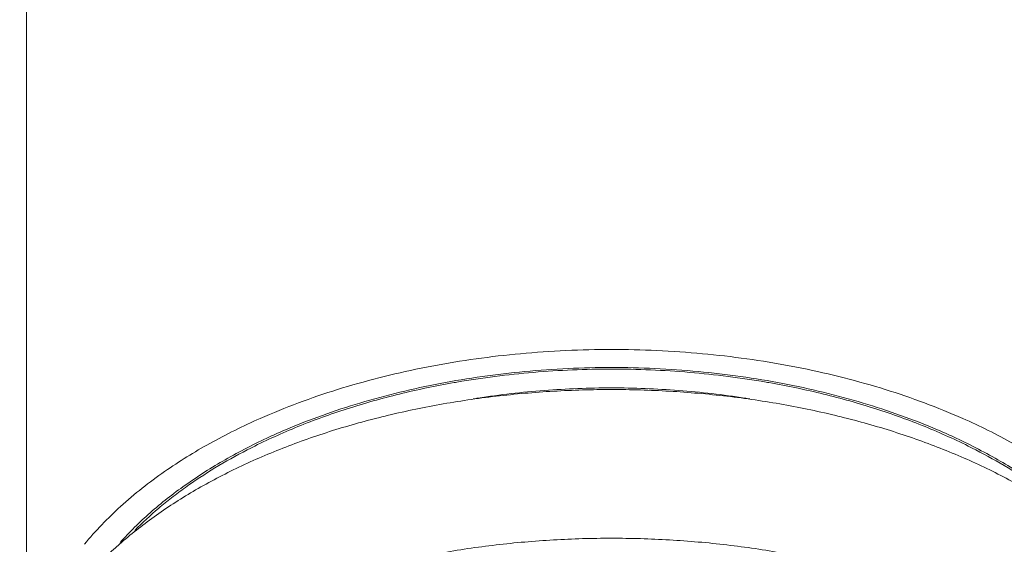
# Model space of a CAD drawing. Units: inches. Extents: x 1.9 to 13.4, y -16.8 to -1.8.
# Drawn here: x 2.6 to 3.3, y -13.3 to -12.9 of the extents above; entities that cross this region are included whole.
import ezdxf

# ---------------------------------------------------------------- set-up
doc = ezdxf.new("R2010")
doc.units = ezdxf.units.IN
doc.header["$MEASUREMENT"] = 0
doc.layers.add('Layer 1', color=7, linetype='Continuous', lineweight=0)

msp = doc.modelspace()

# ---------------------------------------------------------------- linework, layer by layer
at = {"layer": 'Layer 1', "color": 18, "lineweight": 5, "true_color": 0x000000}
msp.add_line((2.60627, -12.57984), (2.60627, -13.40625), dxfattribs=at)
for points, knots in [([(3.0403, -13.15512), (3.0178, -13.15512), (2.99529, -13.15615), (2.97288, -13.15822), (2.9508, -13.16026), (2.92882, -13.16332), (2.90704, -13.16745), (2.88596, -13.17144), (2.86506, -13.17645), (2.84448, -13.18256), (2.82485, -13.1884), (2.80552, -13.19524), (2.78667, -13.20322)], [0, 0, 0, 0, 1, 1, 1, 2, 2, 2, 3, 3, 3, 4, 4, 4, 4]), ([(3.29393, -13.20322), (3.27509, -13.19524), (3.25575, -13.1884), (3.23612, -13.18256), (3.21554, -13.17645), (3.19465, -13.17144), (3.17356, -13.16745), (3.15178, -13.16332), (3.1298, -13.16026), (3.10773, -13.15822), (3.08531, -13.15615), (3.0628, -13.15512), (3.0403, -13.15512)], [0, 0, 0, 0, 1, 1, 1, 2, 2, 2, 3, 3, 3, 4, 4, 4, 4]), ([(2.79854, -13.21465), (2.81647, -13.20699), (2.83488, -13.20042), (2.85357, -13.19482), (2.87318, -13.18895), (2.89309, -13.18414), (2.91319, -13.18031), (2.93396, -13.17634), (2.95492, -13.17341), (2.97597, -13.17145), (2.99736, -13.16946), (3.01884, -13.16847), (3.0403, -13.16847)], [0, 0, 0, 0, 1, 1, 1, 2, 2, 2, 3, 3, 3, 4, 4, 4, 4]), ([(3.0403, -13.16966), (3.03063, -13.16966), (3.02095, -13.16986), (3.01128, -13.17027), (3.00164, -13.17067), (2.992, -13.17127), (2.98239, -13.17208), (2.97284, -13.17288), (2.9633, -13.17389), (2.95379, -13.17509), (2.94438, -13.17629), (2.93499, -13.17769), (2.92564, -13.17929)], [0, 0, 0, 0, 1, 1, 1, 2, 2, 2, 3, 3, 3, 4, 4, 4, 4]), ([(3.0403, -13.16847), (3.06177, -13.16847), (3.08325, -13.16946), (3.10463, -13.17145), (3.12569, -13.17341), (3.14665, -13.17634), (3.16741, -13.18031), (3.18751, -13.18414), (3.20743, -13.18895), (3.22703, -13.19482), (3.24572, -13.20042), (3.26414, -13.20699), (3.28207, -13.21465)], [0, 0, 0, 0, 1, 1, 1, 2, 2, 2, 3, 3, 3, 4, 4, 4, 4]), ([(3.15497, -13.17929), (3.14561, -13.17769), (3.13623, -13.17629), (3.12681, -13.17509), (3.1173, -13.17389), (3.10777, -13.17288), (3.09822, -13.17208), (3.0886, -13.17127), (3.07897, -13.17067), (3.06932, -13.17027), (3.05966, -13.16986), (3.04998, -13.16966), (3.0403, -13.16966)], [0, 0, 0, 0, 1, 1, 1, 2, 2, 2, 3, 3, 3, 4, 4, 4, 4]), ([(2.60123, -13.4429), (2.60123, -13.43868), (2.6014, -13.43445), (2.60176, -13.43024), (2.60211, -13.42601), (2.60264, -13.42179), (2.60334, -13.41761), (2.60405, -13.41338), (2.60493, -13.40919), (2.60598, -13.40503), (2.60704, -13.40083), (2.60827, -13.39666), (2.60966, -13.39255), (2.61108, -13.38837), (2.61266, -13.38425), (2.61439, -13.38019), (2.61615, -13.37605), (2.61807, -13.37198), (2.62013, -13.36799), (2.6244, -13.35971), (2.62929, -13.35175), (2.63465, -13.34414), (2.63744, -13.34018), (2.64035, -13.33633), (2.64338, -13.33256), (2.6465, -13.32869), (2.64973, -13.32492), (2.65307, -13.32124), (2.66003, -13.31359), (2.66746, -13.30635), (2.67522, -13.29952), (2.68343, -13.29231), (2.69201, -13.28554), (2.70089, -13.27918), (2.71024, -13.27248), (2.71992, -13.26624), (2.72983, -13.26041), (2.73497, -13.25739), (2.74018, -13.25448), (2.74544, -13.25168), (2.75082, -13.24881), (2.75626, -13.24605), (2.76176, -13.2434), (2.76737, -13.2407), (2.77303, -13.2381), (2.77875, -13.23561), (2.78457, -13.23307), (2.79045, -13.23064), (2.79636, -13.22832), (2.80239, -13.22595), (2.80846, -13.22369), (2.81457, -13.22154), (2.82079, -13.21935), (2.82704, -13.21727), (2.83332, -13.21529), (2.84618, -13.21125), (2.85918, -13.20765), (2.87228, -13.20447), (2.8857, -13.2012), (2.89924, -13.19836), (2.91285, -13.19593), (2.92671, -13.19346), (2.94065, -13.19142), (2.95464, -13.18978), (2.96881, -13.18812), (2.98303, -13.18689), (2.99727, -13.18606), (3.0116, -13.18523), (3.02595, -13.18482), (3.0403, -13.18482)], [0, 0, 0, 0, 1, 1, 1, 2, 2, 2, 3, 3, 3, 4, 4, 4, 5, 5, 5, 6, 6, 6, 7, 7, 7, 8, 8, 8, 9, 9, 9, 10, 10, 10, 11, 11, 11, 12, 12, 12, 13, 13, 13, 14, 14, 14, 15, 15, 15, 16, 16, 16, 17, 17, 17, 18, 18, 18, 19, 19, 19, 20, 20, 20, 21, 21, 21, 22, 22, 22, 23, 23, 23, 23]), ([(2.92348, -13.17967), (2.91665, -13.18086), (2.90983, -13.18217), (2.90305, -13.18359), (2.89633, -13.18499), (2.88965, -13.18651), (2.88299, -13.18814), (2.86995, -13.19133), (2.85702, -13.19496), (2.84423, -13.19906), (2.83188, -13.20302), (2.81966, -13.20743), (2.80764, -13.21231), (2.8018, -13.21468), (2.79601, -13.21716), (2.79028, -13.21976), (2.78467, -13.22231), (2.77911, -13.22496), (2.77361, -13.22774)], [0, 0, 0, 0, 1, 1, 1, 2, 2, 2, 3, 3, 3, 4, 4, 4, 5, 5, 5, 6, 6, 6, 6]), ([(2.94144, -13.19118), (2.94953, -13.18992), (2.95765, -13.18882), (2.96579, -13.18787), (2.97399, -13.18692), (2.98222, -13.18613), (2.99045, -13.1855), (2.99874, -13.18487), (3.00703, -13.18439), (3.01533, -13.18408), (3.02365, -13.18376), (3.03198, -13.1836), (3.0403, -13.1836)], [0, 0, 0, 0, 1, 1, 1, 2, 2, 2, 3, 3, 3, 4, 4, 4, 4]), ([(3.0403, -13.1836), (3.04863, -13.1836), (3.05695, -13.18376), (3.06527, -13.18408), (3.07357, -13.18439), (3.08187, -13.18487), (3.09015, -13.1855), (3.09838, -13.18613), (3.10661, -13.18692), (3.11481, -13.18787), (3.12295, -13.18882), (3.13107, -13.18992), (3.13916, -13.19118)], [0, 0, 0, 0, 1, 1, 1, 2, 2, 2, 3, 3, 3, 4, 4, 4, 4]), ([(3.47938, -13.4429), (3.47938, -13.43868), (3.4792, -13.43445), (3.47885, -13.43024), (3.47849, -13.42601), (3.47796, -13.42179), (3.47726, -13.41761), (3.47655, -13.41338), (3.47567, -13.40919), (3.47462, -13.40503), (3.47356, -13.40083), (3.47233, -13.39666), (3.47094, -13.39255), (3.46953, -13.38837), (3.46795, -13.38425), (3.46622, -13.38019), (3.46445, -13.37605), (3.46253, -13.37198), (3.46047, -13.36799), (3.4562, -13.35971), (3.45132, -13.35175), (3.44595, -13.34414), (3.44317, -13.34018), (3.44025, -13.33633), (3.43722, -13.33256), (3.43411, -13.32869), (3.43087, -13.32492), (3.42753, -13.32124), (3.42057, -13.31359), (3.41315, -13.30635), (3.40538, -13.29952), (3.39718, -13.29231), (3.38859, -13.28554), (3.37971, -13.27918), (3.37036, -13.27248), (3.36069, -13.26624), (3.35077, -13.26041), (3.34563, -13.25739), (3.34043, -13.25448), (3.33517, -13.25168), (3.32978, -13.24881), (3.32434, -13.24605), (3.31885, -13.2434), (3.31324, -13.2407), (3.30757, -13.2381), (3.30186, -13.23561), (3.29603, -13.23307), (3.29016, -13.23064), (3.28424, -13.22832), (3.27821, -13.22595), (3.27214, -13.22369), (3.26603, -13.22154), (3.25982, -13.21935), (3.25357, -13.21727), (3.24728, -13.21529), (3.23442, -13.21125), (3.22142, -13.20765), (3.20833, -13.20447), (3.1949, -13.2012), (3.18136, -13.19836), (3.16776, -13.19593), (3.15389, -13.19346), (3.13995, -13.19142), (3.12596, -13.18978), (3.11179, -13.18812), (3.09758, -13.18689), (3.08334, -13.18606), (3.06901, -13.18523), (3.05465, -13.18482), (3.0403, -13.18482)], [0, 0, 0, 0, 1, 1, 1, 2, 2, 2, 3, 3, 3, 4, 4, 4, 5, 5, 5, 6, 6, 6, 7, 7, 7, 8, 8, 8, 9, 9, 9, 10, 10, 10, 11, 11, 11, 12, 12, 12, 13, 13, 13, 14, 14, 14, 15, 15, 15, 16, 16, 16, 17, 17, 17, 18, 18, 18, 19, 19, 19, 20, 20, 20, 21, 21, 21, 22, 22, 22, 23, 23, 23, 23]), ([(3.30699, -13.22774), (3.3015, -13.22496), (3.29594, -13.22231), (3.29032, -13.21976), (3.28459, -13.21716), (3.2788, -13.21468), (3.27297, -13.21231), (3.26094, -13.20743), (3.24873, -13.20302), (3.23637, -13.19906), (3.22359, -13.19496), (3.21065, -13.19133), (3.19761, -13.18814), (3.19096, -13.18651), (3.18427, -13.18499), (3.17756, -13.18359), (3.17077, -13.18217), (3.16396, -13.18086), (3.15712, -13.17967)], [0, 0, 0, 0, 1, 1, 1, 2, 2, 2, 3, 3, 3, 4, 4, 4, 5, 5, 5, 6, 6, 6, 6]), ([(2.77966, -13.20624), (2.76696, -13.21185), (2.75449, -13.218), (2.74234, -13.22474), (2.73083, -13.23113), (2.7196, -13.23806), (2.70879, -13.24557)], [0, 0, 0, 0, 1, 1, 1, 2, 2, 2, 2]), ([(3.37181, -13.24557), (3.361, -13.23806), (3.34978, -13.23113), (3.33826, -13.22474), (3.32611, -13.218), (3.31364, -13.21185), (3.30094, -13.20624)], [0, 0, 0, 0, 1, 1, 1, 2, 2, 2, 2]), ([(2.67571, -13.29832), (2.68265, -13.2905), (2.69012, -13.28315), (2.69796, -13.27623), (2.70627, -13.26889), (2.71501, -13.26204), (2.72406, -13.25564), (2.73364, -13.24888), (2.74356, -13.24262), (2.75374, -13.23681), (2.76445, -13.23069), (2.77544, -13.22508), (2.78664, -13.21992)], [0, 0, 0, 0, 1, 1, 1, 2, 2, 2, 3, 3, 3, 4, 4, 4, 4]), ([(3.29397, -13.21992), (3.30516, -13.22508), (3.31616, -13.23069), (3.32687, -13.23681), (3.33705, -13.24262), (3.34697, -13.24888), (3.35654, -13.25564), (3.36559, -13.26204), (3.37433, -13.26889), (3.38264, -13.27623), (3.39048, -13.28315), (3.39795, -13.2905), (3.40489, -13.29832)], [0, 0, 0, 0, 1, 1, 1, 2, 2, 2, 3, 3, 3, 4, 4, 4, 4]), ([(2.76997, -13.2296), (2.76187, -13.23379), (2.7539, -13.23824), (2.74611, -13.24298), (2.73862, -13.24753), (2.73129, -13.25234), (2.72416, -13.25744), (2.7207, -13.25991), (2.7173, -13.26244), (2.71395, -13.26505), (2.71066, -13.26759), (2.70743, -13.27021), (2.70426, -13.27289), (2.69812, -13.27808), (2.6922, -13.28352), (2.68654, -13.28923)], [0, 0, 0, 0, 1, 1, 1, 2, 2, 2, 3, 3, 3, 4, 4, 4, 5, 5, 5, 5]), ([(3.39406, -13.28923), (3.38841, -13.28352), (3.38248, -13.27808), (3.37634, -13.27289), (3.37317, -13.27021), (3.36994, -13.26759), (3.36666, -13.26505), (3.36331, -13.26244), (3.3599, -13.25991), (3.35644, -13.25744), (3.34932, -13.25234), (3.34199, -13.24753), (3.3345, -13.24298), (3.3267, -13.23824), (3.31874, -13.23379), (3.31064, -13.2296)], [0, 0, 0, 0, 1, 1, 1, 2, 2, 2, 3, 3, 3, 4, 4, 4, 5, 5, 5, 5]), ([(2.70879, -13.24557), (2.69739, -13.25351), (2.68643, -13.26211), (2.67612, -13.27145), (2.66651, -13.28017), (2.65747, -13.28953), (2.64926, -13.29955)], [0, 0, 0, 0, 1, 1, 1, 2, 2, 2, 2]), ([(2.60123, -13.55314), (2.60123, -13.54892), (2.6014, -13.54469), (2.60176, -13.54048), (2.60211, -13.53625), (2.60264, -13.53203), (2.60334, -13.52785), (2.60405, -13.52362), (2.60493, -13.51943), (2.60598, -13.51527), (2.60704, -13.51107), (2.60827, -13.5069), (2.60966, -13.50279), (2.61108, -13.49861), (2.61266, -13.49449), (2.61439, -13.49043), (2.61615, -13.4863), (2.61807, -13.48222), (2.62013, -13.47823), (2.6244, -13.46995), (2.62929, -13.46199), (2.63465, -13.45438), (2.63744, -13.45042), (2.64035, -13.44657), (2.64338, -13.4428), (2.6465, -13.43893), (2.64973, -13.43516), (2.65307, -13.43148), (2.66003, -13.42383), (2.66746, -13.41659), (2.67522, -13.40976), (2.68343, -13.40255), (2.69201, -13.39578), (2.70089, -13.38942), (2.71024, -13.38272), (2.71992, -13.37648), (2.72983, -13.37065), (2.73497, -13.36763), (2.74018, -13.36472), (2.74544, -13.36192), (2.75082, -13.35905), (2.75626, -13.35629), (2.76176, -13.35364), (2.76737, -13.35094), (2.77303, -13.34834), (2.77875, -13.34585), (2.78457, -13.34331), (2.79045, -13.34088), (2.79636, -13.33856), (2.80239, -13.33619), (2.80846, -13.33393), (2.81457, -13.33178), (2.82079, -13.32959), (2.82704, -13.32751), (2.83332, -13.32553), (2.84618, -13.3215), (2.85918, -13.31789), (2.87228, -13.31471), (2.8857, -13.31144), (2.89924, -13.3086), (2.91285, -13.30617), (2.92671, -13.3037), (2.94065, -13.30166), (2.95464, -13.30002), (2.96881, -13.29836), (2.98303, -13.29713), (2.99727, -13.2963), (3.0116, -13.29547), (3.02595, -13.29506), (3.0403, -13.29506)], [0, 0, 0, 0, 1, 1, 1, 2, 2, 2, 3, 3, 3, 4, 4, 4, 5, 5, 5, 6, 6, 6, 7, 7, 7, 8, 8, 8, 9, 9, 9, 10, 10, 10, 11, 11, 11, 12, 12, 12, 13, 13, 13, 14, 14, 14, 15, 15, 15, 16, 16, 16, 17, 17, 17, 18, 18, 18, 19, 19, 19, 20, 20, 20, 21, 21, 21, 22, 22, 22, 23, 23, 23, 23]), ([(3.47938, -13.55314), (3.47938, -13.54892), (3.4792, -13.54469), (3.47885, -13.54048), (3.47849, -13.53625), (3.47796, -13.53203), (3.47726, -13.52785), (3.47655, -13.52362), (3.47567, -13.51943), (3.47462, -13.51527), (3.47356, -13.51107), (3.47233, -13.5069), (3.47094, -13.50279), (3.46953, -13.49861), (3.46795, -13.49449), (3.46622, -13.49043), (3.46445, -13.4863), (3.46253, -13.48222), (3.46047, -13.47823), (3.4562, -13.46995), (3.45132, -13.46199), (3.44595, -13.45438), (3.44317, -13.45042), (3.44025, -13.44657), (3.43722, -13.4428), (3.43411, -13.43893), (3.43087, -13.43516), (3.42753, -13.43148), (3.42057, -13.42383), (3.41315, -13.41659), (3.40538, -13.40976), (3.39718, -13.40255), (3.38859, -13.39578), (3.37971, -13.38942), (3.37036, -13.38272), (3.36069, -13.37648), (3.35077, -13.37065), (3.34563, -13.36763), (3.34043, -13.36472), (3.33517, -13.36192), (3.32978, -13.35905), (3.32434, -13.35629), (3.31885, -13.35364), (3.31324, -13.35094), (3.30757, -13.34834), (3.30186, -13.34585), (3.29603, -13.34331), (3.29016, -13.34088), (3.28424, -13.33856), (3.27821, -13.33619), (3.27214, -13.33393), (3.26603, -13.33178), (3.25982, -13.32959), (3.25357, -13.32751), (3.24728, -13.32553), (3.23442, -13.3215), (3.22142, -13.31789), (3.20833, -13.31471), (3.1949, -13.31144), (3.18136, -13.3086), (3.16776, -13.30617), (3.15389, -13.3037), (3.13995, -13.30166), (3.12596, -13.30002), (3.11179, -13.29836), (3.09758, -13.29713), (3.08334, -13.2963), (3.06901, -13.29547), (3.05465, -13.29506), (3.0403, -13.29506)], [0, 0, 0, 0, 1, 1, 1, 2, 2, 2, 3, 3, 3, 4, 4, 4, 5, 5, 5, 6, 6, 6, 7, 7, 7, 8, 8, 8, 9, 9, 9, 10, 10, 10, 11, 11, 11, 12, 12, 12, 13, 13, 13, 14, 14, 14, 15, 15, 15, 16, 16, 16, 17, 17, 17, 18, 18, 18, 19, 19, 19, 20, 20, 20, 21, 21, 21, 22, 22, 22, 23, 23, 23, 23])]:
    msp.add_open_spline(points, degree=3, knots=knots, dxfattribs=at)
for points in [[(2.92564, -13.17929), (2.92492, -13.17942), (2.9242, -13.17954), (2.92348, -13.17967)], [(3.15712, -13.17967), (3.15641, -13.17954), (3.15569, -13.17942), (3.15497, -13.17929)], [(2.94144, -13.19118), (2.94018, -13.19137), (2.93892, -13.19157), (2.93766, -13.19178)], [(3.14295, -13.19178), (3.14169, -13.19157), (3.14042, -13.19137), (3.13916, -13.19118)], [(2.78667, -13.20322), (2.78433, -13.20421), (2.78199, -13.20522), (2.77966, -13.20624)], [(3.30094, -13.20624), (3.29861, -13.20522), (3.29628, -13.20421), (3.29393, -13.20322)], [(2.79854, -13.21465), (2.79455, -13.21635), (2.79058, -13.21811), (2.78664, -13.21992)], [(3.29397, -13.21992), (3.29002, -13.21811), (3.28606, -13.21635), (3.28207, -13.21465)], [(2.77361, -13.22774), (2.77239, -13.22836), (2.77118, -13.22898), (2.76997, -13.2296)], [(3.31064, -13.2296), (3.30943, -13.22898), (3.30821, -13.22836), (3.30699, -13.22774)]]:
    msp.add_open_spline(points, degree=3, dxfattribs=at)

doc.saveas('drawing.dxf')
